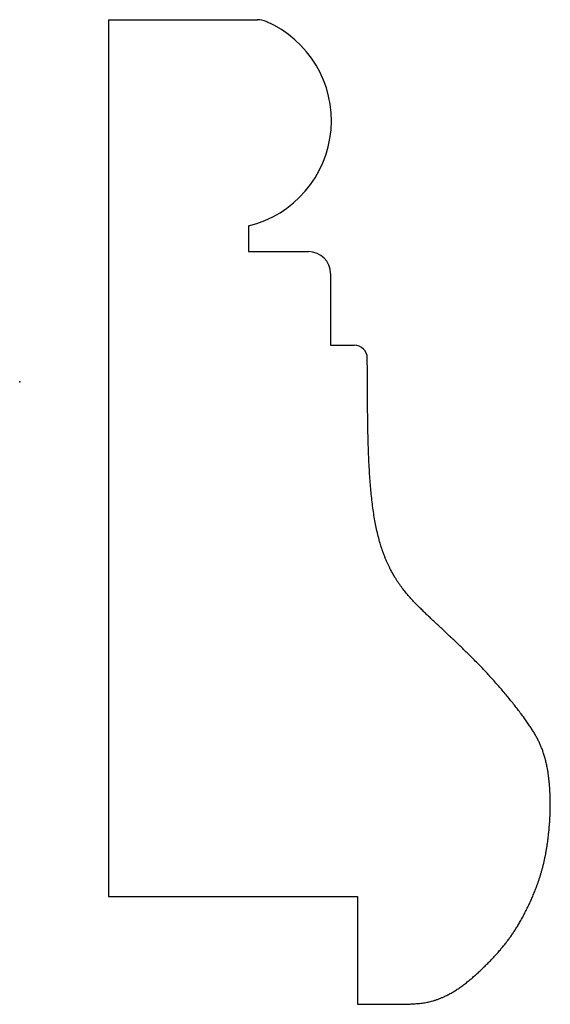
# Model space of a CAD drawing. Units: centimetres. Extents: x 0 to 3.07, y -3.6 to 2.1.
import ezdxf

# ---------------------------------------------------------------- set-up
doc = ezdxf.new("R2010")
doc.units = ezdxf.units.CM
doc.header["$MEASUREMENT"] = 0
doc.layers.add('1222 v1_Sketch1', color=7, linetype='Continuous')

msp = doc.modelspace()

# ---------------------------------------------------------------- linework, layer by layer
at = {"layer": '1222 v1_Sketch1'}
for p, q in [((0.5128, 2.0953), (1.3754, 2.0953)), ((0.5128, 2.0953), (0.5128, -2.9784)), ((1.3241, 0.9026), (1.3241, 0.753)), ((1.3241, 0.753), (1.6709, 0.753)), ((1.7979, 0.626), (1.7979, 0.2117)), ((1.7979, 0.2117), (1.9345, 0.2117)), ((0.5128, -2.9784), (1.9541, -2.9784)), ((1.9541, -2.9784), (1.9541, -3.3466)), ((1.9541, -3.3466), (1.9541, -3.6032))]:
    msp.add_line(p, q, dxfattribs=at)
for centre, radius, start, end in [((1.1777, 1.5107), 0.6255, 283.5368, 66.6388), ((1.3754, 1.9683), 0.127, 66.6388, 90), ((1.6709, 0.626), 0.127, 360, 90), ((1.9345, 0.1355), 0.0762, 0.0864, 90)]:
    msp.add_arc(centre, radius, start, end, dxfattribs=at)
for points, knots in [([(3.069, -2.4688), (3.0696, -2.4316), (3.0684, -2.3532), (3.0582, -2.2438), (3.0312, -2.0971), (2.9241, -1.9485), (2.7386, -1.7091), (2.5011, -1.4832), (2.2869, -1.2885), (2.1514, -1.1453), (2.0316, -0.8718), (2.0262, -0.5271), (2.0115, -0.3778), (2.0107, 0.1356)], [0.4800199, 0.4800199, 0.4800199, 0.4800199, 0.4800199, 0.4800199, 0.5294118, 0.5882353, 0.6470588, 0.7058824, 0.7647059, 0.8235294, 0.8823529, 0.9411765, 0.9983848, 0.9983848, 0.9983848, 0.9983848, 0.9983848, 0.9983848]), ([(1.9541, -3.6032), (2.1177, -3.6032), (2.2676, -3.6032), (2.3603, -3.6032), (2.4852, -3.5542), (2.5994, -3.4749), (2.7742, -3.308), (2.892, -3.151), (2.9919, -2.9369), (3.0394, -2.7885), (3.0612, -2.6294), (3.0677, -2.5278), (3.0689, -2.4759), (3.069, -2.4688)], [0, 0, 0, 0, 0, 0, 0.0588235, 0.1176471, 0.1764706, 0.2352941, 0.2941176, 0.3529412, 0.4117647, 0.4705882, 0.4800199, 0.4800199, 0.4800199, 0.4800199, 0.4800199, 0.4800199])]:
    msp.add_open_spline(points, degree=5, knots=knots, dxfattribs=at)
msp.add_point((0, 0), dxfattribs=at)

doc.saveas('drawing.dxf')
